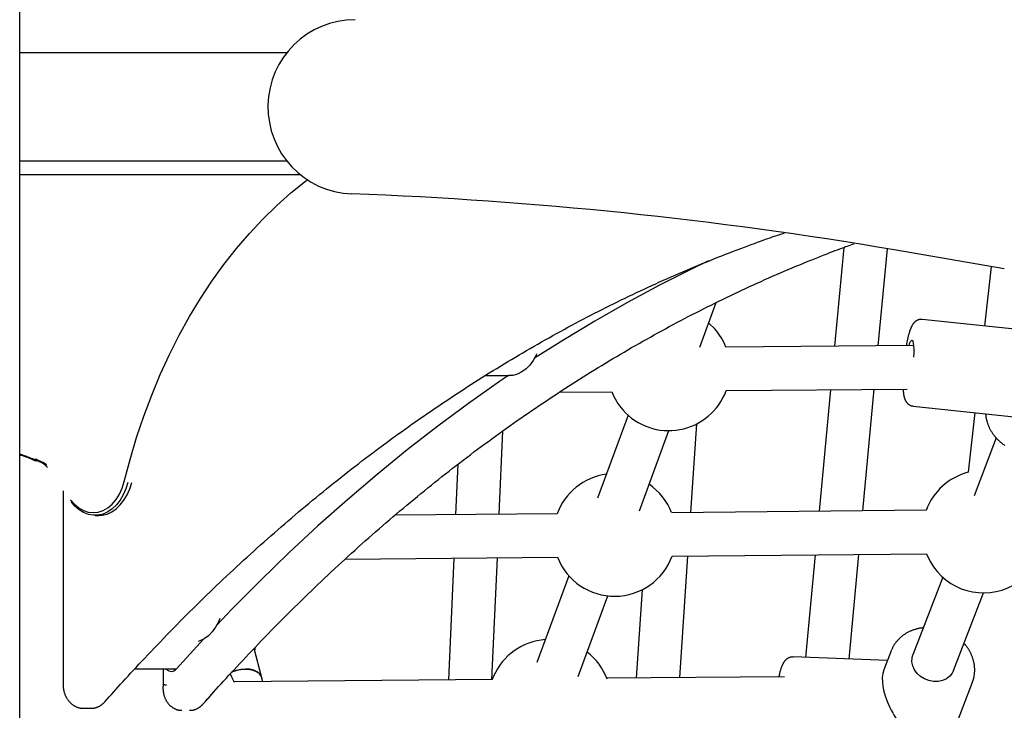
# Model space of a CAD drawing. Extents: x -3020 to 9937, y -1992 to 1984.
# Drawn here: x 1406 to 1768, y -45 to 208 of the extents above; entities that cross this region are included whole.
import ezdxf

# ---------------------------------------------------------------- set-up
doc = ezdxf.new("R2010")
doc.units = 0

msp = doc.modelspace()

# ---------------------------------------------------------------- linework, layer by layer
at = {"color": 7, "linetype": 'Continuous'}
for p, q in [((1406.17, -842.97), (1406.17, 888.13)), ((1406.17, 196.46), (1504.34, 196.46)), ((1504.34, 156.46), (1406.17, 156.46)), ((1509.35, 151.46), (1406.17, 151.46)), ((1708.71, 124.8), (1705.34, 88.61)), ((1721.42, 88.75), (1724.74, 124.35)), ((1767.68, 117.03), (1727.26, 123.93)), ((1762.84, 117.86), (1760.41, 95.97)), ((1655.86, 88.17), (1661.93, 104.59)), ((1771.49, 94.8), (1737.55, 98.4)), ((1734.36, 88.87), (1665.43, 88.25)), ((1577.06, 77.76), (1585.9, 77.76)), ((1665.58, 72.25), (1731.96, 72.85)), ((1703.84, 72.59), (1699.68, 27.94)), ((1715.76, 28.09), (1719.92, 72.74)), ((1604.36, 71.7), (1623.54, 71.87)), ((1734.17, 66.58), (1772.35, 62.53)), ((1629.57, 63.2), (1618.3, 32.72)), ((1756.88, 64.17), (1754.45, 42.26)), ((1652.59, 27.51), (1654.74, 60.04)), ((1582.25, 26.87), (1583.6, 57.48)), ((1633.68, 28.16), (1644.54, 57.56)), ((1764.73, 54.9), (1756.58, 33.67)), ((1411.7, 46.89), (1411.92, 47.2)), ((1411.92, 47.2), (1414.75, 45.88)), ((1411.92, 47.2), (1412.29, 46.65)), ((1411.7, 46.89), (1412.09, 46.35)), ((1412.29, 46.65), (1412.09, 46.35)), ((1414.25, 45.73), (1412.29, 46.65)), ((1567.04, 45.19), (1566.23, 26.72)), ((1422.09, 35.51), (1422.09, -35.54)), ((1433.87, 26.46), (1435.28, 26.46)), ((1603.54, 27.06), (1543.98, 26.52)), ((1739.04, 28.3), (1645.55, 27.44)), ((1525.63, 10.35), (1603.69, 11.06)), ((1579.58, -33.79), (1581.55, 10.86)), ((1645.7, 11.44), (1739.18, 12.3)), ((1648.57, -33.14), (1651.53, 11.5)), ((1698.18, 11.93), (1694.67, -25.73)), ((1710.69, -26.34), (1714.27, 12.07)), ((1565.52, 10.71), (1563.56, -33.93)), ((1607.79, 4.28), (1596, -27.63)), ((1745.08, 3.73), (1734.14, -24.74)), ((1611.19, -32.67), (1622.12, -3.11)), ((1634.67, -0.86), (1632.53, -33.29)), ((1749.08, -30.47), (1760.01, -2.01)), ((1473.67, -19.01), (1463.78, -29.87)), ((1495.08, -33.23), (1492.25, -22.42)), ((1726.11, -23.34), (1723.44, -30.28)), ((1724.75, -26.88), (1690.13, -25.55)), ((1448.5, -29.85), (1463.8, -29.85)), ((1458.86, -29.85), (1458.86, -35.65)), ((1460.03, -30.09), (1459.87, -29.85)), ((1463.21, -30.38), (1462.63, -29.85)), ((1579.8, -33.78), (1484.88, -34.67)), ((1580.17, -32.6), (1579.69, -33.78)), ((1687.01, -32.79), (1621.75, -33.39)), ((1745.06, -63.26), (1755.98, -34.81)), ((1474.25, -41.98), (1476.31, -39.67)), ((1429.52, -44.39), (1432.35, -44.39))]:
    msp.add_line(p, q, dxfattribs=at)
for points in [[(1444.51, 38.83), (1446.68, 47.01), (1449.1, 55.04), (1451.76, 62.92), (1454.66, 70.62), (1457.8, 78.14), (1461.16, 85.46), (1464.75, 92.57), (1468.55, 99.45), (1472.56, 106.09), (1476.77, 112.48), (1481.17, 118.6), (1485.76, 124.45), (1490.52, 130.01), (1495.45, 135.27), (1500.53, 140.22), (1505.76, 144.86), (1511.13, 149.17), (1511.8, 149.68)], [(1437.48, -41.98), (1438.28, -41.08), (1439.08, -40.18), (1439.89, -39.28), (1440.7, -38.37), (1441.53, -37.44), (1442.37, -36.51), (1443.23, -35.55), (1444.12, -34.57), (1445.02, -33.58), (1445.96, -32.56), (1446.91, -31.51), (1447.9, -30.45), (1448.9, -29.36), (1449.93, -28.25), (1450.99, -27.12), (1452.07, -25.97), (1453.18, -24.79), (1454.31, -23.6), (1455.46, -22.39), (1456.63, -21.17), (1457.81, -19.94), (1459, -18.71), (1460.19, -17.47), (1461.4, -16.24), (1462.6, -15), (1463.81, -13.78), (1465.02, -12.55), (1466.23, -11.33), (1467.44, -10.12), (1468.66, -8.9), (1469.88, -7.7), (1471.1, -6.49), (1472.32, -5.29), (1473.54, -4.1), (1474.77, -2.9), (1476, -1.72), (1477.23, -0.53), (1478.46, 0.65), (1479.69, 1.82), (1480.93, 2.99), (1482.16, 4.16), (1483.4, 5.32), (1484.64, 6.48), (1485.89, 7.64), (1487.13, 8.79), (1488.38, 9.94), (1489.63, 11.08), (1490.88, 12.22), (1492.13, 13.35), (1493.38, 14.48), (1494.64, 15.61), (1495.9, 16.73), (1497.16, 17.85), (1498.42, 18.96), (1499.68, 20.07), (1500.95, 21.17), (1502.22, 22.27), (1503.49, 23.37), (1504.76, 24.46), (1506.03, 25.55), (1507.3, 26.64), (1508.58, 27.72), (1509.86, 28.79), (1511.14, 29.86), (1512.42, 30.93), (1513.7, 31.99), (1514.99, 33.05), (1516.27, 34.1), (1517.56, 35.15), (1518.85, 36.2), (1520.14, 37.24), (1521.44, 38.28), (1522.73, 39.31), (1524.03, 40.34), (1525.33, 41.36), (1526.63, 42.38), (1527.93, 43.4), (1529.24, 44.41), (1530.54, 45.42), (1531.85, 46.42), (1533.16, 47.42), (1534.47, 48.41), (1535.78, 49.4), (1537.09, 50.39), (1538.41, 51.37), (1539.72, 52.35), (1541.04, 53.32), (1542.36, 54.29), (1543.69, 55.25), (1545.01, 56.21), (1546.33, 57.16), (1547.66, 58.11), (1548.99, 59.06), (1550.32, 60), (1551.65, 60.94), (1552.98, 61.87), (1554.32, 62.8), (1555.65, 63.72), (1556.99, 64.64), (1558.33, 65.56), (1559.67, 66.47), (1561.01, 67.37), (1562.35, 68.27), (1563.7, 69.17), (1565.04, 70.06), (1566.39, 70.95), (1567.74, 71.84), (1569.09, 72.72), (1570.44, 73.59), (1571.8, 74.46), (1573.15, 75.33), (1574.51, 76.19), (1575.87, 77.05), (1577.22, 77.9), (1578.59, 78.75), (1579.95, 79.59), (1581.31, 80.43), (1582.68, 81.26), (1584.04, 82.09), (1585.41, 82.92), (1586.78, 83.74), (1588.15, 84.55), (1589.52, 85.37), (1590.89, 86.17), (1592.27, 86.97), (1593.64, 87.77), (1595.02, 88.57), (1596.4, 89.35), (1597.78, 90.14), (1599.16, 90.92), (1600.54, 91.69), (1601.92, 92.46), (1603.31, 93.23), (1604.69, 93.99), (1606.08, 94.75), (1607.47, 95.5), (1608.86, 96.25), (1610.25, 96.99), (1611.64, 97.73), (1613.03, 98.46), (1614.43, 99.19), (1615.82, 99.92), (1617.22, 100.64), (1618.62, 101.35), (1620.02, 102.06), (1621.42, 102.77), (1622.82, 103.47), (1624.22, 104.17), (1625.63, 104.86), (1627.03, 105.55), (1628.44, 106.23), (1629.85, 106.91), (1631.25, 107.58), (1632.66, 108.25), (1634.07, 108.91), (1635.49, 109.57), (1636.9, 110.23), (1638.31, 110.88), (1639.73, 111.52), (1641.14, 112.16), (1642.56, 112.8), (1643.98, 113.43), (1645.4, 114.05), (1646.82, 114.68), (1648.24, 115.29), (1649.66, 115.91), (1651.08, 116.51), (1652.51, 117.12), (1653.93, 117.72), (1655.36, 118.31), (1656.79, 118.9), (1658.22, 119.48), (1659.64, 120.06), (1661.08, 120.64), (1662.51, 121.21), (1663.94, 121.77), (1665.37, 122.33), (1666.8, 122.88), (1668.21, 123.42), (1669.6, 123.95), (1670.96, 124.46), (1672.28, 124.95), (1673.56, 125.43), (1674.79, 125.89), (1675.96, 126.32), (1677.07, 126.73), (1678.12, 127.11), (1679.11, 127.47), (1680.04, 127.81), (1680.91, 128.12), (1681.72, 128.41), (1682.48, 128.67), (1683.17, 128.91), (1683.81, 129.13), (1684.41, 129.33), (1684.97, 129.52), (1685.5, 129.69), (1686.01, 129.85), (1686.51, 130.01), (1686.99, 130.17)], [(1473.46, -42.87), (1474.26, -41.97), (1475.06, -41.07), (1475.87, -40.16), (1476.68, -39.25), (1477.51, -38.32), (1478.35, -37.38), (1479.21, -36.43), (1480.09, -35.45), (1481, -34.45), (1481.93, -33.43), (1482.88, -32.38), (1483.87, -31.32), (1484.87, -30.23), (1485.9, -29.11), (1486.96, -27.98), (1488.04, -26.82), (1489.14, -25.65), (1490.27, -24.45), (1491.42, -23.24), (1492.59, -22.02), (1493.76, -20.79), (1494.95, -19.55), (1496.15, -18.31), (1497.35, -17.07), (1498.55, -15.84), (1499.76, -14.61), (1500.97, -13.38), (1502.18, -12.16), (1503.39, -10.94), (1504.61, -9.72), (1505.82, -8.51), (1507.04, -7.31), (1508.26, -6.1), (1509.48, -4.91), (1510.71, -3.71), (1511.93, -2.52), (1513.16, -1.33), (1514.39, -0.15), (1515.62, 1.03), (1516.86, 2.2), (1518.09, 3.37), (1519.33, 4.54), (1520.57, 5.7), (1521.81, 6.86), (1523.06, 8.01), (1524.3, 9.16), (1525.55, 10.3), (1526.8, 11.45), (1528.05, 12.58), (1529.3, 13.72), (1530.56, 14.84), (1531.82, 15.97), (1533.07, 17.09), (1534.34, 18.21), (1535.6, 19.32), (1536.86, 20.43), (1538.13, 21.53), (1539.4, 22.63), (1540.66, 23.72), (1541.94, 24.81), (1543.21, 25.9), (1544.48, 26.98), (1545.76, 28.06), (1547.04, 29.14), (1548.32, 30.21), (1549.6, 31.27), (1550.89, 32.33), (1552.17, 33.39), (1553.46, 34.44), (1554.75, 35.49), (1556.04, 36.54), (1557.33, 37.58), (1558.63, 38.61), (1559.92, 39.64), (1561.22, 40.67), (1562.52, 41.69), (1563.82, 42.71), (1565.12, 43.73), (1566.43, 44.74), (1567.73, 45.74), (1569.04, 46.74), (1570.35, 47.74), (1571.66, 48.73), (1572.97, 49.72), (1574.29, 50.71), (1575.6, 51.68), (1576.92, 52.66), (1578.24, 53.63), (1579.56, 54.6), (1580.88, 55.56), (1582.21, 56.52), (1583.53, 57.47), (1584.86, 58.42), (1586.19, 59.36), (1587.52, 60.3), (1588.85, 61.24), (1590.18, 62.17), (1591.52, 63.1), (1592.85, 64.02), (1594.19, 64.94), (1595.53, 65.85), (1596.87, 66.76), (1598.21, 67.66), (1599.56, 68.56), (1600.9, 69.46), (1602.25, 70.35), (1603.6, 71.24), (1604.95, 72.12), (1606.3, 73), (1607.65, 73.87), (1609, 74.74), (1610.36, 75.61), (1611.72, 76.47), (1613.07, 77.32), (1614.43, 78.17), (1615.79, 79.02), (1617.16, 79.86), (1618.52, 80.7), (1619.89, 81.53), (1621.25, 82.36), (1622.62, 83.18), (1623.99, 84), (1625.36, 84.82), (1626.73, 85.63), (1628.11, 86.43), (1629.48, 87.23), (1630.86, 88.03), (1632.23, 88.82), (1633.61, 89.61), (1634.99, 90.39), (1636.37, 91.17), (1637.76, 91.94), (1639.14, 92.71), (1640.52, 93.48), (1641.91, 94.24), (1643.3, 94.99), (1644.69, 95.74), (1646.08, 96.49), (1647.47, 97.23), (1648.86, 97.97), (1650.25, 98.7), (1651.65, 99.43), (1653.04, 100.15), (1654.44, 100.87), (1655.84, 101.58), (1657.24, 102.29), (1658.64, 102.99), (1660.04, 103.69), (1661.45, 104.39), (1662.85, 105.08), (1664.26, 105.77), (1665.66, 106.45), (1667.07, 107.12), (1668.48, 107.8), (1669.89, 108.46), (1671.3, 109.12), (1672.71, 109.78), (1674.12, 110.44), (1675.54, 111.08), (1676.95, 111.73), (1678.37, 112.37), (1679.79, 113), (1681.21, 113.63), (1682.63, 114.26), (1684.05, 114.88), (1685.47, 115.49), (1686.89, 116.1), (1688.31, 116.71), (1689.74, 117.31), (1691.16, 117.9), (1692.56, 118.48), (1693.95, 119.05), (1695.31, 119.61), (1696.64, 120.15), (1697.93, 120.67), (1699.17, 121.17), (1700.36, 121.64), (1701.5, 122.09), (1702.59, 122.52), (1703.63, 122.93), (1704.61, 123.31), (1705.54, 123.67), (1706.42, 124), (1707.24, 124.31), (1708.01, 124.6), (1708.74, 124.87), (1709.43, 125.12), (1710.08, 125.36), (1710.71, 125.58), (1711.32, 125.8), (1711.91, 126.01), (1712.5, 126.21)], [(1659.02, 119.91), (1653.06, 117.03), (1641.04, 110.95), (1629.12, 104.53), (1617.28, 97.78), (1605.55, 90.7), (1595.17, 84.12)], [(1651.19, 116.11), (1654.95, 117.98), (1658.42, 119.67)], [(1737.54, 98.37), (1737.47, 98.38), (1737.4, 98.39), (1737.32, 98.4), (1737.25, 98.41), (1737.17, 98.42), (1737.09, 98.43), (1737.01, 98.43), (1736.93, 98.43), (1736.85, 98.42), (1736.76, 98.41), (1736.67, 98.39), (1736.57, 98.38), (1736.48, 98.35), (1736.39, 98.33), (1736.29, 98.3), (1736.19, 98.27), (1736.09, 98.24), (1736, 98.2), (1735.9, 98.16), (1735.8, 98.11), (1735.7, 98.07), (1735.61, 98.02), (1735.52, 97.97), (1735.42, 97.92), (1735.34, 97.86), (1735.25, 97.81), (1735.17, 97.75), (1735.09, 97.69), (1735.01, 97.62), (1734.93, 97.56), (1734.86, 97.49), (1734.78, 97.43), (1734.71, 97.36), (1734.64, 97.29), (1734.58, 97.22), (1734.51, 97.14), (1734.45, 97.07), (1734.38, 96.99), (1734.32, 96.91), (1734.26, 96.83), (1734.2, 96.75), (1734.14, 96.66), (1734.08, 96.57), (1734.02, 96.48), (1733.96, 96.39), (1733.9, 96.29), (1733.84, 96.19), (1733.78, 96.08), (1733.73, 95.98), (1733.67, 95.87), (1733.61, 95.75), (1733.55, 95.63), (1733.5, 95.51), (1733.44, 95.38), (1733.38, 95.25), (1733.33, 95.11), (1733.27, 94.97), (1733.21, 94.83), (1733.16, 94.68), (1733.1, 94.52), (1733.04, 94.36), (1732.99, 94.2), (1732.93, 94.03), (1732.88, 93.86), (1732.82, 93.69), (1732.77, 93.51), (1732.71, 93.33), (1732.66, 93.14), (1732.6, 92.95), (1732.55, 92.76), (1732.5, 92.56), (1732.44, 92.36), (1732.39, 92.16), (1732.34, 91.96), (1732.29, 91.75), (1732.24, 91.54), (1732.19, 91.33), (1732.14, 91.12), (1732.09, 90.9), (1732.04, 90.68), (1732, 90.46), (1731.95, 90.23), (1731.9, 90.01), (1731.86, 89.78), (1731.81, 89.54), (1731.77, 89.31), (1731.72, 89.08), (1731.68, 88.84)], [(1661.36, 94.93), (1659.36, 96.93), (1659.16, 97.1)], [(1732.72, 88.85), (1732.93, 89.5), (1733.25, 90.27), (1733.56, 90.69), (1733.84, 90.74), (1734.07, 90.41), (1734.25, 89.74), (1734.37, 88.73), (1734.42, 87.46), (1734.4, 85.96), (1734.33, 84.51)], [(1595.97, 85.74), (1595.76, 85.27), (1594.71, 83.34), (1593.47, 81.64), (1592.07, 80.22), (1590.53, 79.1), (1588.9, 78.31), (1587.21, 77.86), (1585.9, 77.76)], [(1585.59, 77.76), (1582.38, 75.57), (1570.96, 67.52), (1559.65, 59.15), (1548.47, 50.47), (1537.4, 41.48), (1526.47, 32.17), (1515.66, 22.57), (1505, 12.67), (1494.47, 2.46), (1484.09, -8.03), (1478.52, -13.84)], [(1730.5, 72.83), (1730.51, 72.69), (1730.51, 72.54), (1730.52, 72.4), (1730.54, 72.25), (1730.55, 72.1), (1730.56, 71.96), (1730.57, 71.81), (1730.59, 71.66), (1730.61, 71.51), (1730.62, 71.36), (1730.65, 71.21), (1730.67, 71.06), (1730.69, 70.91), (1730.72, 70.76), (1730.74, 70.61), (1730.77, 70.47), (1730.8, 70.32), (1730.83, 70.18), (1730.87, 70.03), (1730.9, 69.89), (1730.94, 69.76), (1730.98, 69.62), (1731.02, 69.49), (1731.06, 69.36), (1731.11, 69.23), (1731.15, 69.11), (1731.2, 68.99), (1731.26, 68.87), (1731.31, 68.76), (1731.36, 68.65), (1731.42, 68.54), (1731.48, 68.43), (1731.53, 68.33), (1731.59, 68.24), (1731.66, 68.14), (1731.72, 68.05), (1731.78, 67.96), (1731.85, 67.87), (1731.92, 67.79), (1731.99, 67.71), (1732.07, 67.63), (1732.15, 67.55), (1732.23, 67.47), (1732.31, 67.4), (1732.4, 67.33), (1732.48, 67.26), (1732.57, 67.19), (1732.66, 67.13), (1732.75, 67.07), (1732.84, 67.01), (1732.94, 66.96), (1733.03, 66.91), (1733.12, 66.86), (1733.22, 66.82), (1733.31, 66.78), (1733.41, 66.75), (1733.5, 66.72), (1733.6, 66.7), (1733.69, 66.68), (1733.78, 66.66), (1733.88, 66.65), (1733.97, 66.64), (1734.07, 66.63), (1734.16, 66.62)], [(1760.82, 63.75), (1760.82, 63.65), (1760.83, 63.55), (1760.83, 63.45), (1760.84, 63.34), (1760.84, 63.23), (1760.85, 63.11), (1760.87, 62.99), (1760.88, 62.85), (1760.9, 62.71), (1760.92, 62.56), (1760.95, 62.4), (1760.98, 62.23), (1761.02, 62.05), (1761.06, 61.86), (1761.11, 61.66), (1761.16, 61.46), (1761.21, 61.24), (1761.27, 61.02), (1761.34, 60.79), (1761.41, 60.56), (1761.49, 60.32), (1761.57, 60.08), (1761.66, 59.83), (1761.75, 59.59), (1761.85, 59.35), (1761.95, 59.11), (1762.06, 58.87), (1762.17, 58.63), (1762.28, 58.4), (1762.4, 58.16), (1762.53, 57.93), (1762.66, 57.7), (1762.79, 57.47), (1762.93, 57.24), (1763.07, 57.02), (1763.22, 56.79), (1763.36, 56.57), (1763.52, 56.35), (1763.68, 56.13), (1763.84, 55.92), (1764, 55.7), (1764.17, 55.49), (1764.35, 55.28), (1764.53, 55.07), (1764.71, 54.87), (1764.89, 54.67), (1765.08, 54.47), (1765.27, 54.27), (1765.47, 54.08), (1765.67, 53.89), (1765.87, 53.7), (1766.08, 53.52), (1766.28, 53.34), (1766.5, 53.16), (1766.71, 52.98), (1766.93, 52.81), (1767.15, 52.64), (1767.38, 52.48), (1767.61, 52.31), (1767.84, 52.16)], [(1406.17, 48.95), (1406.42, 48.88), (1406.68, 48.81), (1406.93, 48.74), (1407.2, 48.66), (1407.48, 48.58), (1407.78, 48.48), (1408.09, 48.37), (1408.42, 48.25), (1408.78, 48.11), (1409.16, 47.96), (1409.55, 47.8), (1409.97, 47.63), (1410.39, 47.45), (1410.82, 47.27), (1411.26, 47.08), (1411.7, 46.89)], [(1412.09, 46.35), (1411.62, 46.56), (1411.16, 46.77), (1410.7, 46.97), (1410.25, 47.17), (1409.81, 47.35), (1409.39, 47.53), (1408.99, 47.7), (1408.61, 47.85), (1408.25, 47.98), (1407.91, 48.1), (1407.6, 48.21), (1407.29, 48.31), (1407, 48.39), (1406.72, 48.47), (1406.44, 48.55), (1406.17, 48.63)], [(1424.83, 32.21), (1426.25, 30.55), (1427.84, 29.22), (1429.55, 28.24), (1431.35, 27.65), (1433.2, 27.46), (1435.04, 27.67), (1436.83, 28.27), (1438.54, 29.26), (1440.13, 30.61), (1441.55, 32.28), (1442.77, 34.24), (1443.76, 36.44), (1444.51, 38.83)], [(1445.88, 38.5), (1445.16, 36.14), (1444.21, 33.96), (1443.04, 31.98), (1441.69, 30.26), (1440.18, 28.83), (1438.55, 27.72), (1436.81, 26.95), (1435.02, 26.53), (1433.21, 26.49), (1431.4, 26.8), (1429.65, 27.48), (1427.98, 28.5), (1426.44, 29.85), (1425.04, 31.49)], [(1435.28, 26.46), (1436.44, 26.53), (1438.23, 26.95), (1439.96, 27.72), (1441.6, 28.83), (1443.11, 30.26), (1444.46, 31.98), (1445.62, 33.96), (1446.57, 36.14), (1447.29, 38.5)], [(1739.13, 12.3), (1739.19, 12.14), (1740.44, 9.53)], [(1479.64, -11.42), (1479.11, -12.67), (1478.07, -14.61), (1476.83, -16.31), (1475.44, -17.74), (1473.91, -18.87), (1472.28, -19.67), (1471.71, -19.86)], [(1737.93, -14.87), (1737.78, -14.88), (1737.63, -14.89), (1737.48, -14.9), (1737.33, -14.91), (1737.17, -14.93), (1737.01, -14.95), (1736.84, -14.97), (1736.67, -15), (1736.48, -15.03), (1736.3, -15.07), (1736.1, -15.11), (1735.9, -15.16), (1735.7, -15.21), (1735.48, -15.27), (1735.26, -15.33), (1735.04, -15.4), (1734.8, -15.47), (1734.57, -15.55), (1734.32, -15.63), (1734.08, -15.72), (1733.84, -15.81), (1733.59, -15.91), (1733.34, -16.01), (1733.1, -16.12), (1732.86, -16.23), (1732.62, -16.34), (1732.38, -16.46), (1732.15, -16.59), (1731.92, -16.72), (1731.69, -16.85), (1731.46, -16.98), (1731.24, -17.12), (1731.02, -17.27), (1730.81, -17.41), (1730.6, -17.56), (1730.39, -17.72), (1730.18, -17.88), (1729.98, -18.04), (1729.78, -18.2), (1729.59, -18.37), (1729.4, -18.54), (1729.21, -18.72), (1729.03, -18.9), (1728.85, -19.08), (1728.67, -19.26), (1728.5, -19.45), (1728.33, -19.64), (1728.17, -19.83), (1728.01, -20.02), (1727.85, -20.22), (1727.7, -20.42), (1727.56, -20.62), (1727.42, -20.82), (1727.28, -21.03), (1727.15, -21.24), (1727.03, -21.45), (1726.91, -21.66), (1726.79, -21.88), (1726.68, -22.1), (1726.58, -22.31), (1726.47, -22.53), (1726.37, -22.75), (1726.27, -22.98), (1726.17, -23.2)], [(1755.9, -34.94), (1755.95, -34.83), (1756, -34.71), (1756.06, -34.6), (1756.11, -34.48), (1756.16, -34.35), (1756.21, -34.22), (1756.26, -34.08), (1756.3, -33.94), (1756.35, -33.79), (1756.39, -33.63), (1756.44, -33.46), (1756.48, -33.28), (1756.52, -33.09), (1756.56, -32.89), (1756.59, -32.69), (1756.63, -32.48), (1756.66, -32.26), (1756.69, -32.03), (1756.72, -31.8), (1756.75, -31.56), (1756.77, -31.32), (1756.79, -31.08), (1756.8, -30.83), (1756.81, -30.58), (1756.81, -30.33), (1756.81, -30.08), (1756.81, -29.83), (1756.79, -29.58), (1756.78, -29.33), (1756.76, -29.08), (1756.73, -28.83), (1756.7, -28.58), (1756.66, -28.33), (1756.62, -28.08), (1756.58, -27.83), (1756.53, -27.58), (1756.47, -27.33), (1756.41, -27.08), (1756.35, -26.83), (1756.28, -26.58), (1756.21, -26.34), (1756.13, -26.09), (1756.05, -25.85), (1755.96, -25.6), (1755.87, -25.36), (1755.77, -25.12), (1755.67, -24.88), (1755.57, -24.64), (1755.46, -24.4), (1755.34, -24.17), (1755.22, -23.94), (1755.1, -23.71), (1754.98, -23.49), (1754.86, -23.27), (1754.73, -23.06), (1754.61, -22.85), (1754.49, -22.66), (1754.37, -22.47), (1754.25, -22.29), (1754.14, -22.11), (1754.02, -21.95), (1753.91, -21.79), (1753.8, -21.64), (1753.69, -21.51), (1753.58, -21.37), (1753.48, -21.25), (1753.37, -21.13), (1753.27, -21.02), (1753.17, -20.91), (1753.07, -20.81), (1752.97, -20.7), (1752.87, -20.6)], [(1492.47, -23.27), (1492.49, -23.21), (1492.51, -23.15), (1492.53, -23.08), (1492.54, -23.02), (1492.56, -22.95), (1492.57, -22.89), (1492.59, -22.82), (1492.59, -22.75), (1492.6, -22.67), (1492.6, -22.59), (1492.6, -22.51), (1492.59, -22.43), (1492.59, -22.34), (1492.58, -22.26), (1492.57, -22.17), (1492.57, -22.09)], [(1733.77, -27.31), (1733.84, -25.82), (1734.14, -24.74)], [(1690.13, -25.59), (1690.02, -25.59), (1689.92, -25.58), (1689.81, -25.58), (1689.7, -25.58), (1689.6, -25.59), (1689.49, -25.6), (1689.39, -25.61), (1689.28, -25.62), (1689.17, -25.64), (1689.07, -25.67), (1688.96, -25.7), (1688.86, -25.73), (1688.75, -25.77), (1688.65, -25.82), (1688.55, -25.86), (1688.45, -25.91), (1688.35, -25.96), (1688.25, -26.02), (1688.15, -26.07), (1688.06, -26.13), (1687.96, -26.19), (1687.87, -26.26), (1687.78, -26.32), (1687.7, -26.39), (1687.61, -26.46), (1687.53, -26.53), (1687.45, -26.61), (1687.37, -26.68), (1687.3, -26.76), (1687.22, -26.84), (1687.15, -26.92), (1687.07, -27.01), (1687, -27.09), (1686.93, -27.18), (1686.87, -27.28), (1686.8, -27.37), (1686.73, -27.47), (1686.66, -27.57), (1686.6, -27.68), (1686.53, -27.79), (1686.47, -27.9), (1686.4, -28.02), (1686.34, -28.14), (1686.27, -28.26), (1686.21, -28.39), (1686.15, -28.53), (1686.09, -28.67), (1686.02, -28.81), (1685.96, -28.96), (1685.9, -29.11), (1685.84, -29.26), (1685.79, -29.42), (1685.73, -29.59), (1685.67, -29.75), (1685.62, -29.92), (1685.57, -30.08), (1685.51, -30.25), (1685.46, -30.42), (1685.41, -30.6), (1685.37, -30.77), (1685.32, -30.94), (1685.27, -31.11), (1685.23, -31.28), (1685.19, -31.45), (1685.15, -31.63), (1685.11, -31.8), (1685.08, -31.97), (1685.04, -32.13), (1685.01, -32.3), (1684.98, -32.47), (1684.94, -32.64), (1684.91, -32.81)], [(1749.08, -30.47), (1748.59, -31.45), (1747.66, -32.61), (1746.44, -33.54), (1744.99, -34.19), (1743.39, -34.53), (1741.7, -34.54), (1740.01, -34.24), (1738.39, -33.62), (1736.93, -32.72), (1735.68, -31.58), (1734.71, -30.26), (1734.06, -28.81), (1733.77, -27.31)], [(1484.99, -34.96), (1484.22, -33.15), (1483.53, -31.82)], [(1483.98, -31.12), (1484.86, -30.75), (1486.52, -30.26), (1488.22, -30.01), (1489.87, -30), (1491.41, -30.23), (1492.76, -30.7), (1493.85, -31.38), (1494.64, -32.25), (1495.08, -33.24)], [(1487.37, -30.11), (1485.68, -30.48), (1484.12, -31.06)], [(1495.11, -33.37), (1494.91, -32.74), (1494.28, -31.8), (1493.34, -31.02), (1492.11, -30.44), (1490.66, -30.08), (1489.05, -29.97), (1487.37, -30.11)], [(1422.09, -35.54), (1422.1, -35.7), (1422.1, -35.85), (1422.11, -36.01), (1422.11, -36.17), (1422.12, -36.33), (1422.13, -36.49), (1422.15, -36.66), (1422.17, -36.83), (1422.19, -37), (1422.21, -37.18), (1422.24, -37.35), (1422.27, -37.53), (1422.31, -37.72), (1422.35, -37.91), (1422.4, -38.09), (1422.45, -38.29), (1422.5, -38.48), (1422.56, -38.68), (1422.62, -38.87), (1422.69, -39.07), (1422.76, -39.27), (1422.84, -39.46), (1422.92, -39.65), (1423.01, -39.85), (1423.1, -40.03), (1423.19, -40.22), (1423.28, -40.4), (1423.38, -40.58), (1423.49, -40.75), (1423.59, -40.92), (1423.7, -41.09), (1423.81, -41.25), (1423.93, -41.41), (1424.05, -41.57), (1424.17, -41.72), (1424.29, -41.87), (1424.42, -42.01), (1424.54, -42.15), (1424.67, -42.29), (1424.81, -42.42), (1424.94, -42.54), (1425.08, -42.67), (1425.21, -42.78), (1425.35, -42.9), (1425.5, -43.01), (1425.64, -43.11), (1425.79, -43.22), (1425.94, -43.31), (1426.09, -43.41), (1426.24, -43.5), (1426.4, -43.59), (1426.56, -43.67), (1426.71, -43.75), (1426.87, -43.82), (1427.03, -43.89), (1427.18, -43.95), (1427.34, -44.01), (1427.49, -44.07), (1427.65, -44.12), (1427.8, -44.17), (1427.95, -44.21), (1428.09, -44.24), (1428.24, -44.27), (1428.38, -44.3), (1428.52, -44.31), (1428.66, -44.33), (1428.8, -44.34), (1428.93, -44.34), (1429.07, -44.35), (1429.2, -44.35), (1429.33, -44.35), (1429.46, -44.34)], [(1458.87, -35.64), (1458.86, -35.75), (1458.84, -35.86), (1458.83, -35.97), (1458.81, -36.09), (1458.8, -36.21), (1458.79, -36.33), (1458.78, -36.46), (1458.77, -36.59), (1458.77, -36.73), (1458.77, -36.87), (1458.77, -37.02), (1458.77, -37.18), (1458.78, -37.34), (1458.79, -37.51), (1458.8, -37.69), (1458.82, -37.87), (1458.84, -38.05), (1458.87, -38.24), (1458.89, -38.43), (1458.93, -38.63), (1458.96, -38.83), (1459, -39.03), (1459.05, -39.23), (1459.1, -39.42), (1459.15, -39.62), (1459.21, -39.81), (1459.27, -40), (1459.34, -40.19), (1459.41, -40.38), (1459.48, -40.56), (1459.56, -40.75), (1459.64, -40.92), (1459.72, -41.1), (1459.81, -41.27), (1459.9, -41.44), (1460, -41.61), (1460.09, -41.77), (1460.19, -41.93), (1460.3, -42.09), (1460.4, -42.24), (1460.51, -42.39), (1460.62, -42.53), (1460.73, -42.67), (1460.85, -42.81), (1460.97, -42.95), (1461.09, -43.08), (1461.21, -43.2), (1461.34, -43.33), (1461.47, -43.45), (1461.6, -43.56), (1461.73, -43.67), (1461.87, -43.78), (1462.01, -43.89), (1462.15, -43.99), (1462.29, -44.09), (1462.44, -44.18), (1462.59, -44.27), (1462.74, -44.35), (1462.89, -44.44), (1463.04, -44.51), (1463.2, -44.59), (1463.35, -44.65), (1463.5, -44.72), (1463.65, -44.78), (1463.8, -44.83), (1463.95, -44.88), (1464.09, -44.93), (1464.23, -44.97), (1464.37, -45.01), (1464.51, -45.04), (1464.64, -45.06), (1464.77, -45.08), (1464.9, -45.1), (1465.03, -45.11), (1465.15, -45.11), (1465.27, -45.12), (1465.39, -45.12), (1465.5, -45.12), (1465.62, -45.11), (1465.74, -45.11)], [(1460.03, -35.93), (1460.01, -35.93), (1459.98, -35.93), (1459.95, -35.92), (1459.92, -35.92), (1459.89, -35.91), (1459.85, -35.9), (1459.82, -35.9), (1459.77, -35.89), (1459.73, -35.88), (1459.68, -35.87), (1459.63, -35.86), (1459.58, -35.85), (1459.53, -35.84), (1459.47, -35.83), (1459.41, -35.82), (1459.36, -35.81), (1459.3, -35.8), (1459.25, -35.79), (1459.19, -35.78), (1459.14, -35.76), (1459.09, -35.75), (1459.05, -35.74), (1459.01, -35.73), (1458.98, -35.72), (1458.96, -35.71), (1458.94, -35.7), (1458.93, -35.69), (1458.92, -35.68), (1458.91, -35.67), (1458.91, -35.66), (1458.91, -35.65), (1458.91, -35.64)], [(1495.39, -34.57), (1495.36, -34.47), (1495.34, -34.36), (1495.32, -34.26), (1495.3, -34.17), (1495.28, -34.07), (1495.26, -33.98), (1495.24, -33.89), (1495.22, -33.8), (1495.2, -33.72), (1495.19, -33.64), (1495.17, -33.57), (1495.15, -33.5), (1495.13, -33.43), (1495.11, -33.36), (1495.1, -33.3), (1495.08, -33.23)], [(1432.35, -44.35), (1432.45, -44.35), (1432.56, -44.36), (1432.67, -44.36), (1432.78, -44.36), (1432.89, -44.36), (1433, -44.36), (1433.12, -44.35), (1433.24, -44.34), (1433.37, -44.32), (1433.5, -44.3), (1433.63, -44.27), (1433.77, -44.24), (1433.9, -44.21), (1434.05, -44.17), (1434.19, -44.12), (1434.34, -44.07), (1434.49, -44.02), (1434.65, -43.96), (1434.8, -43.9), (1434.96, -43.83), (1435.11, -43.76), (1435.27, -43.69), (1435.42, -43.61), (1435.57, -43.54), (1435.71, -43.45), (1435.85, -43.37), (1435.99, -43.28), (1436.13, -43.19), (1436.26, -43.1), (1436.38, -43), (1436.51, -42.91), (1436.63, -42.81), (1436.74, -42.71), (1436.85, -42.61), (1436.96, -42.5), (1437.07, -42.4), (1437.17, -42.29), (1437.28, -42.19), (1437.38, -42.08), (1437.48, -41.98)], [(1468.57, -45.11), (1468.69, -45.11), (1468.81, -45.12), (1468.93, -45.12), (1469.05, -45.12), (1469.18, -45.11), (1469.3, -45.11), (1469.43, -45.1), (1469.56, -45.08), (1469.7, -45.06), (1469.83, -45.04), (1469.97, -45.01), (1470.11, -44.97), (1470.25, -44.93), (1470.39, -44.89), (1470.54, -44.84), (1470.69, -44.79), (1470.84, -44.73), (1470.99, -44.67), (1471.14, -44.6), (1471.29, -44.53), (1471.43, -44.46), (1471.58, -44.38), (1471.72, -44.31), (1471.85, -44.23), (1471.99, -44.15), (1472.11, -44.06), (1472.24, -43.98), (1472.35, -43.9), (1472.47, -43.81), (1472.58, -43.72), (1472.68, -43.64), (1472.78, -43.55), (1472.88, -43.47), (1472.97, -43.38), (1473.05, -43.29), (1473.14, -43.21), (1473.22, -43.12), (1473.3, -43.04), (1473.38, -42.95), (1473.46, -42.87)]]:
    msp.add_lwpolyline(points, dxfattribs=at)
for centre, radius, start, end in [((1529.32, 176.46), 32, 90, 267.8937), ((1472.47, -1369.49), 1515, 80.31782, 87.89374), ((1644.48, 80.06), 22.5, 21.3438, 41.3774), ((1644.48, 80.06), 22.5, 201.3438, 221.3774), ((1644.48, 80.06), 22.5, 221.3774, 339.6888), ((1411.88, 40.61), 5.65, 37.3415, 65.1974), ((1413.17, 42.47), 3.76, 37.3338, 65.2072), ((1624.59, 19.25), 22.5, 97.7273, 159.6967), ((1760.08, 20.49), 22.5, 104.4965, 159.6967), ((1624.59, 19.25), 22.5, 21.3516, 55.7427), ((1760.08, 20.49), 22.5, 209.1633, 29.1633), ((1624.59, 19.25), 22.5, 201.3516, 339.6967), ((1600.79, -41.59), 22.5, 94.2354, 156.4463), ((1600.79, -41.59), 22.5, 20.5525, 52.4917), ((1461.81, -28.34), 2.49, 224.5361, 322.0141)]:
    msp.add_arc(centre, radius, start, end, dxfattribs=at)
msp.add_ellipse((1735.58, -43.3), major_axis=(-10.23, 15.51), ratio=0.485862, start_param=0.334598, end_param=2.286518, dxfattribs=at)

doc.saveas('drawing.dxf')
